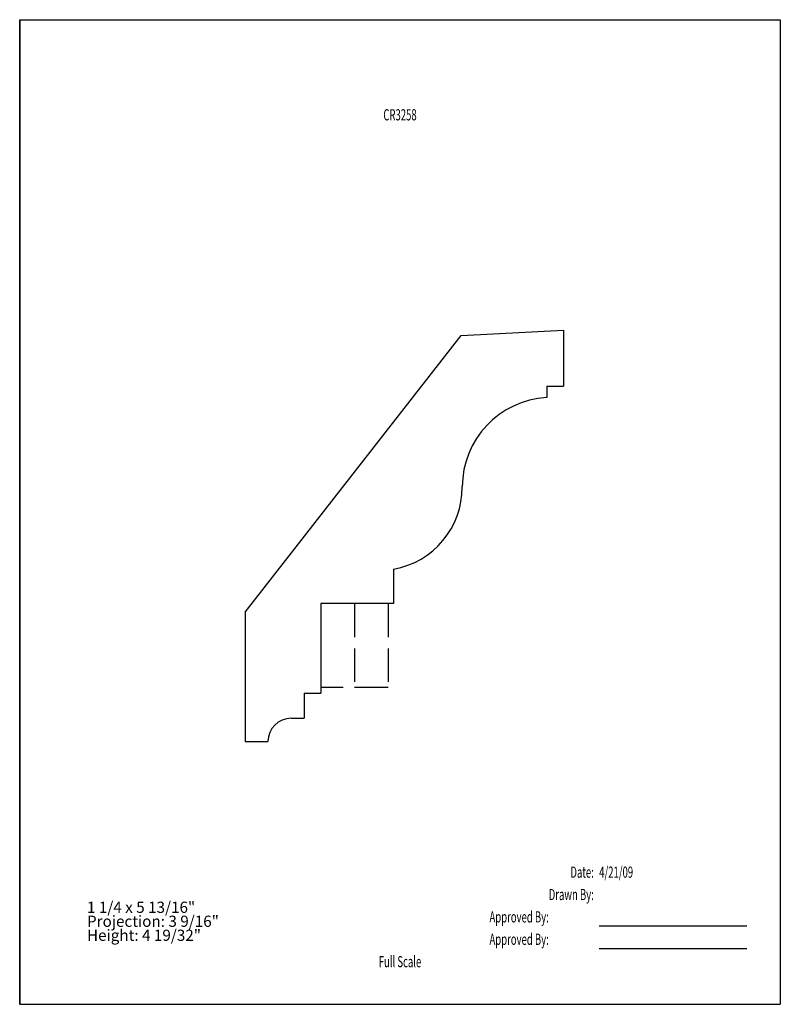
# Model space of a CAD drawing. Units: inches. Extents: x -4.3 to 4.2, y -5.5 to 5.5.
import ezdxf
from ezdxf.enums import TextEntityAlignment as Align

# ---------------------------------------------------------------- set-up
doc = ezdxf.new("R2010")
doc.units = ezdxf.units.IN
doc.header["$MEASUREMENT"] = 0
doc.linetypes.add('Continuous2', pattern=[0])
doc.linetypes.add('DASHED', pattern=[0.5, 0.375, -0.125])
doc.layers.add('Unnamed Level 1', color=1, linetype='Continuous')
doc.styles.add('MCStick_A0.625000_S0.000000', font='Simplex', dxfattribs={"width": 0.625})
doc.styles.add('MCStick_A0.875000_S0.000000', font='Simplex', dxfattribs={"width": 0.875})

msp = doc.modelspace()

# ---------------------------------------------------------------- linework, layer by layer
at = {"layer": 'Unnamed Level 1', "color": 18, "linetype": 'Continuous2', "lineweight": -3, "true_color": 0x000000}
for p, q in [((-4.25, 5.5), (4.25, 5.5)), ((-4.25, 5.5), (-4.25, -5.5)), ((-4.25, 5.5, -0.02), (4.25, 5.5, -0.02)), ((-4.25, 5.5, -0.02), (-4.25, -5.5, -0.02)), ((-4.25, -5.5), (-4.25, 5.5)), ((4.25, 5.5), (4.25, -5.5)), ((4.25, 5.5, -0.02), (4.25, -5.5, -0.02)), ((0.682, 1.97), (1.827, 2.03)), ((1.827, 2.03), (1.827, 1.405)), ((-1.732, -1.119), (0.682, 1.97)), ((1.639, 1.405), (1.827, 1.405)), ((1.639, 1.405), (1.639, 1.279)), ((-0.071, -0.639), (-0.071, -1.024)), ((-0.884, -1.024), (-0.884, -2.024)), ((-0.071, -1.024), (-0.884, -1.024)), ((-1.732, -1.119), (-1.732, -2.565)), ((-1.071, -2.024), (-0.884, -2.024)), ((-1.071, -2.024), (-1.071, -2.304)), ((-1.215, -2.304), (-1.071, -2.304)), ((-1.732, -2.565), (-1.476, -2.565)), ((-4.25, -5.5), (4.25, -5.5)), ((-4.25, -5.5, -0.02), (4.25, -5.5, -0.02)), ((-4.25, -5.5), (4.25, -5.5))]:
    msp.add_line(p, q, dxfattribs=at)
at = {"layer": 'Unnamed Level 1', "color": 8, "linetype": 'DASHED', "lineweight": -3, "true_color": 0x808080}
for p, q in [((-0.509, -1.024), (-0.509, -1.962)), ((-0.134, -1.024), (-0.134, -1.962)), ((-0.134, -1.962), (-0.884, -1.962))]:
    msp.add_line(p, q, dxfattribs=at)
at = {"layer": 'Unnamed Level 1', "color": 96, "linetype": 'Continuous2', "lineweight": -3, "true_color": 0x008000}
msp.add_line((-1.476, -2.565), (-1.476, -2.565), dxfattribs=at)
at = {"layer": 'Unnamed Level 1', "color": 176, "linetype": 'Continuous2', "lineweight": -3, "true_color": 0x000080}
for p, q in [((2.226, -4.625), (3.875, -4.625)), ((2.226, -4.875), (3.875, -4.875))]:
    msp.add_line(p, q, dxfattribs=at)
at = {"layer": 'Unnamed Level 1', "color": 18, "linetype": 'Continuous2', "lineweight": -3, "true_color": 0x000000}
for centre, radius, start, end in [((1.696, 0.28), 1, 93.2596, 180.0276), ((-0.237, 0.279), 0.933, 280.2268, 0.0277), ((-1.215, -2.565), 0.261, 90, 180)]:
    msp.add_arc(centre, radius, start, end, dxfattribs=at)

# ---------------------------------------------------------------- texts
at = {"layer": 'Unnamed Level 1', "color": 176, "linetype": 'Continuous2', "lineweight": -3, "true_color": 0x000080, "style": 'MCStick_A0.625000_S0.000000', "width": 0.625}
msp.add_text('CR3258', height=0.125, dxfattribs=at).set_placement((0, 4.5), align=Align.TOP_CENTER)
for s, p in [('4/21/09', (2.226, -4.125)), ('Approved By:', (1, -4.625)), ('Approved By:', (1, -4.875))]:
    msp.add_text(s, height=0.125, dxfattribs=at).set_placement(p, align=Align.BOTTOM_LEFT)
for s, p in [('Date:', (2.166, -4.125)), ('Drawn By:', (2.166, -4.375))]:
    msp.add_text(s, height=0.125, dxfattribs=at).set_placement(p, align=Align.BOTTOM_RIGHT)
msp.add_text('Full Scale', height=0.125, dxfattribs=at).set_placement((0, -5.125), align=Align.BOTTOM_CENTER)
at = {"layer": 'Unnamed Level 1', "color": 5, "linetype": 'Continuous2', "lineweight": -3, "true_color": 0x0000ff, "insert": (-3.498, -4.83), "char_height": 0.125, "width": 2.55386, "attachment_point": 7, "line_spacing_factor": 0.75, "style": 'MCStick_A0.875000_S0.000000'}
msp.add_mtext('1 1/4 x 5 13/16"^M\\PProjection: 3 9/16"^M\\PHeight: 4 19/32"', dxfattribs=at)

doc.saveas('drawing.dxf')
